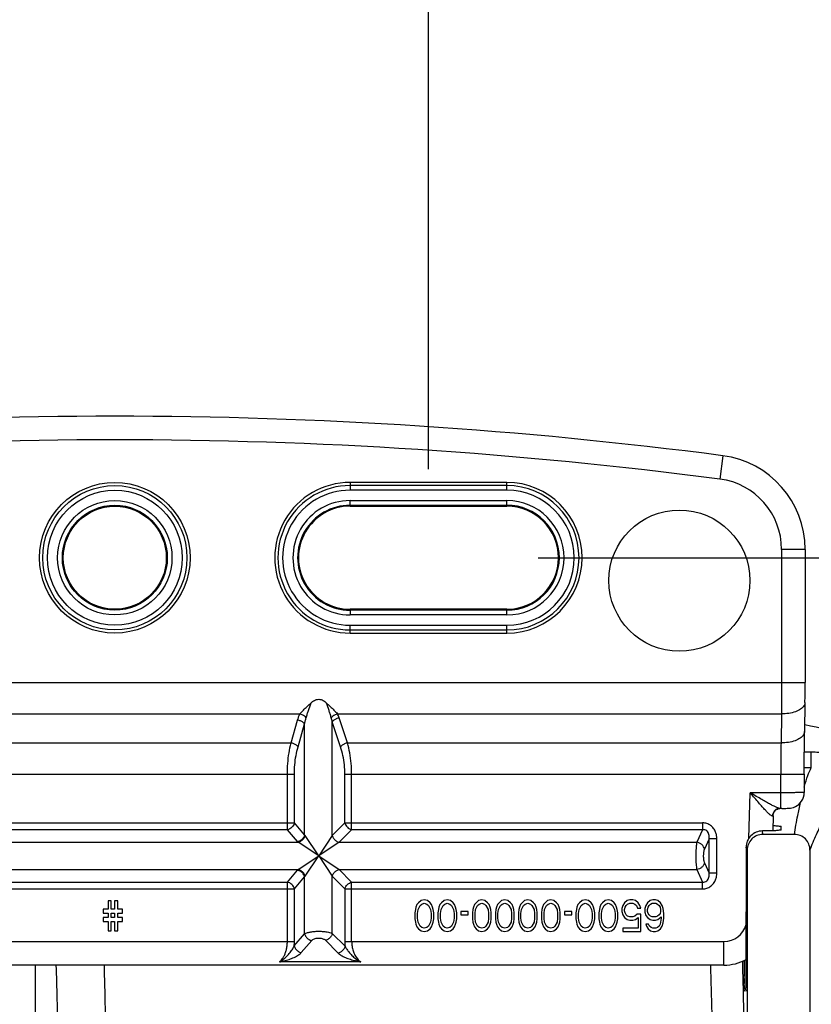
# Model space of a CAD drawing. Extents: x 0 to 864, y 0 to 559.
# Drawn here: x 760 to 810, y 433 to 496 of the extents above; entities that cross this region are included whole.
import ezdxf

# ---------------------------------------------------------------- set-up
doc = ezdxf.new("R2010")
doc.units = 0
doc.header["$LTSCALE"] = 47.498
doc.layers.get('0').update_dxf_attribs({"linetype": 'CONTINUOUS'})
doc.layers.add('DIMENSIONS', color=7, linetype='CONTINUOUS')
doc.styles.get("Standard").update_dxf_attribs({"font": 'txt', "width": 0.8})
doc.dimstyles.new('DIMSTYLE_1', dxfattribs={"dimtxt": 9, "dimasz": 8, "dimexe": 0.18, "dimexo": 0.0625, "dimgap": 0.09, "dimtad": 1, "dimdec": 1, "dimzin": 0, "dimtxsty": 'STANDARD', "dimblk": '_ARROW_FILLED', "dimblk1": '_ARROW_FILLED', "dimblk2": '_ARROW_FILLED', "dimcen": 0.09, "dimazin": 3, "dimtp": 0.1, "dimtm": 0.1, "dimtfac": 1, "dimtdec": 1, "dimtofl": 0, "dimtmove": 0, "dimatfit": 3, "dimtolj": 1, "dimtzin": 0})

# ---------------------------------------------------------------- blocks, each defined once
blk = doc.blocks.new('_ARROW_FILLED')
at = {"color": 0, "linetype": 'BYBLOCK'}
blk.add_solid([(0, 0), (-1, 0.25), (-1, -0.25)], dxfattribs=at)
blk = doc.blocks.new('*D0')
at = {"layer": 'DIMENSIONS', "color": 2, "linetype": 'CONTINUOUS'}
for p, q in [((746.082, 467.41), (746.082, 529.448)), ((786.082, 467.41), (786.082, 529.448)), ((746.082, 527.448), (766.082, 527.448)), ((786.082, 527.448), (766.082, 527.448)), ((766.082, 527.448), (856.912, 527.448))]:
    blk.add_line(p, q, dxfattribs=at)
at = {"layer": 'DIMENSIONS', "color": 2, "linetype": 'CONTINUOUS', "xscale": 8, "yscale": 8, "zscale": 8, "rotation": 180}
blk.add_blockref('_ARROW_FILLED', (746.082, 527.448), dxfattribs=at)
at = {"layer": 'DIMENSIONS', "color": 2, "linetype": 'CONTINUOUS', "xscale": 8, "yscale": 8, "zscale": 8}
blk.add_blockref('_ARROW_FILLED', (786.082, 527.448), dxfattribs=at)
at = {"layer": 'DIMENSIONS', "color": 2, "linetype": 'CONTINUOUS', "width": 0.8}
for s, p in [('40,0', (806.512, 529.698)), ('[', (806.512, 516.198)), (']', (849.712, 516.198)), ('1.575', (813.712, 516.198))]:
    blk.add_text(s, height=9, dxfattribs=at).set_placement(p)
blk = doc.blocks.new('*D2')
at = {"layer": 'DIMENSIONS', "color": 2, "linetype": 'CONTINUOUS'}
for p, q in [((793.082, 461.765), (837.758, 461.765)), ((835.758, 461.765), (835.758, 276.765)), ((835.758, 91.765), (835.758, 276.765)), ((793.082, 91.765), (837.758, 91.765))]:
    blk.add_line(p, q, dxfattribs=at)
at = {"layer": 'DIMENSIONS', "color": 2, "linetype": 'CONTINUOUS', "xscale": 8, "yscale": 8, "zscale": 8}
for p, rotation in [((835.758, 461.765), 90), ((835.758, 91.765), 270)]:
    blk.add_blockref('_ARROW_FILLED', p, dxfattribs=dict(at, rotation=rotation))
at = {"layer": 'DIMENSIONS', "color": 2, "linetype": 'CONTINUOUS', "width": 0.8}
for s, p in [(']', (847.008, 298.365)), ('14.567', (847.008, 255.165)), ('370,0', (833.508, 247.965)), ('[', (847.008, 247.965))]:
    blk.add_text(s, height=9, rotation=90, dxfattribs=at).set_placement(p)

msp = doc.modelspace()

# ---------------------------------------------------------------- linework, layer by layer
at = {"color": 7, "linetype": 'CONTINUOUS'}
for p, q in [((804.86, 468.265), (804.666, 466.777)), ((791.082, 466.565), (781.082, 466.565)), ((781.082, 466.565), (781.082, 466.065)), ((791.082, 466.365), (781.082, 466.365)), ((791.082, 466.065), (791.082, 466.565)), ((791.082, 466.065), (781.082, 466.065)), ((781.082, 465.41), (791.082, 465.41)), ((781.082, 465.049), (781.082, 465.41)), ((781.082, 465.11), (791.082, 465.11)), ((781.082, 465.049), (791.082, 465.049)), ((791.082, 465.049), (791.082, 465.41)), ((810.098, 462.299), (808.598, 462.299)), ((808.598, 462.299), (808.598, 453.815)), ((810.098, 462.299), (810.098, 453.815)), ((791.082, 458.481), (781.082, 458.481)), ((781.082, 458.481), (781.082, 458.12)), ((791.082, 458.42), (781.082, 458.42)), ((791.082, 458.12), (781.082, 458.12)), ((791.082, 458.12), (791.082, 458.481)), ((781.082, 457.465), (791.082, 457.465)), ((781.082, 456.965), (781.082, 457.465)), ((791.082, 456.965), (791.082, 457.465)), ((781.082, 457.165), (791.082, 457.165)), ((781.082, 456.965), (791.082, 456.965)), ((722.066, 453.815), (810.098, 453.815)), ((810.097, 453.415), (810.098, 453.815)), ((810.094, 452.919), (810.097, 453.415)), ((810.089, 452.542), (810.061, 450.692)), ((810.089, 452.542), (810.094, 452.919)), ((754.284, 451.815), (777.88, 451.815)), ((780.284, 451.815), (808.589, 451.815)), ((808.589, 451.815), (808.562, 449.965)), ((777.32, 449.965), (777.74, 451.422)), ((777.767, 449.715), (778.187, 451.172)), ((778.187, 444.11), (778.187, 451.172)), ((779.948, 444.064), (779.948, 451.31)), ((780.48, 449.715), (779.948, 451.31)), ((780.913, 449.965), (780.381, 451.56)), ((810.051, 449.896), (810.061, 450.692)), ((754.844, 449.965), (777.32, 449.965)), ((780.913, 449.965), (808.562, 449.965)), ((810.044, 448.862), (810.051, 449.896)), ((810.048, 449.406), (810.494, 449.406)), ((810.494, 448.406), (810.494, 449.406)), ((810.042, 447.965), (810.044, 448.862)), ((810.043, 448.406), (810.494, 448.406)), ((754.631, 447.965), (777.533, 447.965)), ((777.086, 444.433), (777.086, 447.965)), ((777.533, 444.866), (777.533, 447.965)), ((780.751, 447.965), (810.042, 447.965)), ((780.751, 444.866), (780.751, 447.965)), ((781.184, 444.433), (781.184, 447.965)), ((808.542, 445.791), (808.542, 447.965)), ((810.042, 447.965), (810.042, 446.805)), ((806.517, 443.868), (806.594, 446.791)), ((808.542, 446.791), (806.594, 446.791)), ((810.031, 446.654), (810.042, 446.805)), ((810.041, 447.14), (810.061, 447.212)), ((809.692, 446.044), (809.788, 446.138)), ((809.788, 446.138), (809.872, 446.246)), ((809.872, 446.246), (809.943, 446.37)), ((809.943, 446.37), (809.997, 446.506)), ((809.997, 446.506), (810.031, 446.654)), ((808.088, 445.482), (808.154, 445.602)), ((808.154, 445.602), (808.24, 445.691)), ((808.24, 445.691), (808.331, 445.749)), ((808.331, 445.749), (808.403, 445.778)), ((808.403, 445.778), (808.441, 445.788)), ((808.445, 445.789), (808.43, 445.787)), ((808.441, 445.788), (808.446, 445.789)), ((808.445, 445.789), (808.491, 445.791)), ((808.446, 445.789), (808.445, 445.789)), ((808.619, 445.792), (808.489, 445.791)), ((808.619, 445.792), (808.747, 445.793)), ((808.747, 445.793), (808.859, 445.794)), ((808.859, 445.794), (808.951, 445.796)), ((808.951, 445.796), (809.025, 445.799)), ((809.025, 445.799), (809.09, 445.803)), ((809.09, 445.803), (809.163, 445.811)), ((809.163, 445.811), (809.26, 445.828)), ((809.26, 445.828), (809.368, 445.859)), ((809.368, 445.859), (809.48, 445.905)), ((809.48, 445.905), (809.589, 445.967)), ((809.589, 445.967), (809.692, 446.044)), ((808.055, 445.317), (808.031, 444.363)), ((808.055, 445.317), (808.056, 445.337)), ((808.056, 445.337), (808.088, 445.482)), ((754.631, 444.866), (777.533, 444.866)), ((777.086, 444.433), (755.078, 444.433)), ((777.74, 443.677), (777.086, 444.433)), ((778.187, 444.11), (777.533, 444.866)), ((780.751, 444.866), (779.948, 444.064)), ((781.184, 444.433), (780.381, 443.631)), ((780.751, 444.866), (803.564, 444.866)), ((803.564, 444.433), (781.184, 444.433)), ((803.564, 444.433), (803.192, 443.631)), ((803.564, 444.866), (803.564, 444.433)), ((807.574, 444.353), (807.372, 444.353)), ((807.404, 444.134), (807.372, 444.353)), ((808.576, 444.432), (808.581, 444.63)), ((754.381, 443.631), (777.783, 443.631)), ((779.082, 442.765), (777.783, 443.631)), ((779.082, 442.765), (778.216, 444.064)), ((779.948, 444.064), (779.082, 442.765)), ((780.381, 443.631), (779.082, 442.765)), ((780.381, 443.631), (803.192, 443.631)), ((803.983, 443.861), (803.675, 443.198)), ((804.466, 443.861), (803.983, 443.861)), ((803.983, 441.669), (803.983, 443.861)), ((804.466, 441.669), (804.466, 443.861)), ((809.411, 444.134), (807.404, 444.134)), ((806.334, 443.315), (806.328, 435.106)), ((806.406, 443.134), (806.406, 427.603)), ((810.409, 443.134), (810.409, 260.024)), ((777.783, 441.899), (779.082, 442.765)), ((778.216, 441.466), (779.082, 442.765)), ((779.082, 442.765), (780.381, 441.899)), ((779.082, 442.765), (779.948, 441.466)), ((754.381, 441.899), (777.783, 441.899)), ((777.086, 441.096), (777.74, 441.853)), ((780.381, 441.899), (803.192, 441.899)), ((780.381, 441.899), (781.184, 441.096)), ((803.192, 441.899), (803.564, 441.096)), ((803.675, 442.332), (803.983, 441.669)), ((777.533, 440.663), (778.187, 441.42)), ((778.187, 437.803), (778.187, 441.42)), ((779.948, 437.819), (779.948, 441.466)), ((779.948, 441.466), (780.751, 440.663)), ((804.466, 441.669), (803.983, 441.669)), ((754.631, 440.663), (777.533, 440.663)), ((755.078, 441.096), (777.086, 441.096)), ((777.086, 437.305), (777.086, 441.096)), ((777.533, 437.305), (777.533, 440.663)), ((780.751, 440.663), (803.564, 440.663)), ((780.751, 440.663), (780.751, 437.305)), ((781.184, 441.096), (803.564, 441.096)), ((781.184, 437.305), (781.184, 441.096)), ((803.564, 440.663), (803.564, 441.096)), ((765.859, 439.905), (765.652, 439.905)), ((765.652, 439.905), (765.652, 439.377)), ((765.859, 439.377), (765.859, 439.905)), ((766.272, 439.905), (766.065, 439.905)), ((766.065, 439.905), (766.065, 439.377)), ((766.272, 439.377), (766.272, 439.905)), ((785.615, 439.912), (785.449, 439.784)), ((785.815, 439.955), (785.615, 439.912)), ((786.015, 439.912), (785.815, 439.955)), ((786.182, 439.784), (786.015, 439.912)), ((787.082, 439.912), (786.915, 439.784)), ((787.282, 439.955), (787.082, 439.912)), ((787.482, 439.912), (787.282, 439.955)), ((787.649, 439.784), (787.482, 439.912)), ((789.282, 439.912), (789.115, 439.784)), ((789.482, 439.955), (789.282, 439.912)), ((789.682, 439.912), (789.482, 439.955)), ((789.849, 439.784), (789.682, 439.912)), ((790.749, 439.912), (790.582, 439.784)), ((790.949, 439.955), (790.749, 439.912)), ((791.149, 439.912), (790.949, 439.955)), ((791.315, 439.784), (791.149, 439.912)), ((792.215, 439.912), (792.049, 439.784)), ((792.415, 439.955), (792.215, 439.912)), ((792.615, 439.912), (792.415, 439.955)), ((792.782, 439.784), (792.615, 439.912)), ((793.682, 439.912), (793.515, 439.784)), ((793.882, 439.955), (793.682, 439.912)), ((794.082, 439.912), (793.882, 439.955)), ((794.249, 439.784), (794.082, 439.912)), ((795.882, 439.912), (795.715, 439.784)), ((796.082, 439.955), (795.882, 439.912)), ((796.282, 439.912), (796.082, 439.955)), ((796.449, 439.784), (796.282, 439.912)), ((797.349, 439.912), (797.182, 439.784)), ((797.549, 439.955), (797.349, 439.912)), ((797.749, 439.912), (797.549, 439.955)), ((797.915, 439.784), (797.749, 439.912)), ((798.749, 439.912), (798.582, 439.784)), ((798.915, 439.955), (798.749, 439.912)), ((799.115, 439.955), (798.915, 439.955)), ((799.282, 439.912), (799.115, 439.955)), ((799.449, 439.784), (799.282, 439.912)), ((800.215, 439.912), (800.049, 439.784)), ((800.382, 439.955), (800.215, 439.912)), ((800.549, 439.955), (800.382, 439.955)), ((800.715, 439.912), (800.549, 439.955)), ((800.882, 439.784), (800.715, 439.912)), ((765.652, 439.377), (765.342, 439.377)), ((765.342, 439.377), (765.342, 439.113)), ((766.065, 439.377), (765.859, 439.377)), ((766.582, 439.377), (766.272, 439.377)), ((766.582, 439.113), (766.582, 439.377)), ((785.249, 439.359), (785.215, 439.146)), ((785.282, 439.487), (785.249, 439.359)), ((785.349, 439.657), (785.282, 439.487)), ((785.449, 439.784), (785.349, 439.657)), ((785.382, 439.104), (785.415, 439.359)), ((785.415, 439.359), (785.549, 439.614)), ((785.549, 439.614), (785.649, 439.699)), ((785.649, 439.699), (785.815, 439.742)), ((785.815, 439.742), (785.982, 439.699)), ((785.982, 439.699), (786.082, 439.614)), ((786.082, 439.614), (786.215, 439.359)), ((786.282, 439.657), (786.182, 439.784)), ((786.215, 439.359), (786.249, 439.104)), ((786.349, 439.487), (786.282, 439.657)), ((786.382, 439.359), (786.349, 439.487)), ((786.415, 439.146), (786.382, 439.359)), ((786.715, 439.359), (786.682, 439.146)), ((786.749, 439.487), (786.715, 439.359)), ((786.815, 439.657), (786.749, 439.487)), ((786.915, 439.784), (786.815, 439.657)), ((786.849, 439.104), (786.882, 439.359)), ((786.882, 439.359), (787.015, 439.614)), ((787.015, 439.614), (787.115, 439.699)), ((787.115, 439.699), (787.282, 439.742)), ((787.282, 439.742), (787.449, 439.699)), ((787.449, 439.699), (787.549, 439.614)), ((787.549, 439.614), (787.682, 439.359)), ((787.749, 439.657), (787.649, 439.784)), ((787.682, 439.359), (787.715, 439.104)), ((787.815, 439.487), (787.749, 439.657)), ((787.849, 439.359), (787.815, 439.487)), ((787.882, 439.146), (787.849, 439.359)), ((788.615, 439.231), (788.149, 439.231)), ((788.149, 439.231), (788.149, 439.019)), ((788.615, 439.019), (788.615, 439.231)), ((788.915, 439.359), (788.882, 439.146)), ((788.949, 439.487), (788.915, 439.359)), ((789.015, 439.657), (788.949, 439.487)), ((789.115, 439.784), (789.015, 439.657)), ((789.049, 439.104), (789.082, 439.359)), ((789.082, 439.359), (789.215, 439.614)), ((789.215, 439.614), (789.315, 439.699)), ((789.315, 439.699), (789.482, 439.742)), ((789.482, 439.742), (789.649, 439.699)), ((789.649, 439.699), (789.749, 439.614)), ((789.749, 439.614), (789.882, 439.359)), ((789.949, 439.657), (789.849, 439.784)), ((789.882, 439.359), (789.915, 439.104)), ((790.015, 439.487), (789.949, 439.657)), ((790.049, 439.359), (790.015, 439.487)), ((790.082, 439.146), (790.049, 439.359)), ((790.382, 439.359), (790.349, 439.146)), ((790.415, 439.487), (790.382, 439.359)), ((790.482, 439.657), (790.415, 439.487)), ((790.582, 439.784), (790.482, 439.657)), ((790.515, 439.104), (790.549, 439.359)), ((790.549, 439.359), (790.682, 439.614)), ((790.682, 439.614), (790.782, 439.699)), ((790.782, 439.699), (790.949, 439.742)), ((790.949, 439.742), (791.115, 439.699)), ((791.115, 439.699), (791.215, 439.614)), ((791.215, 439.614), (791.349, 439.359)), ((791.415, 439.657), (791.315, 439.784)), ((791.349, 439.359), (791.382, 439.104)), ((791.482, 439.487), (791.415, 439.657)), ((791.515, 439.359), (791.482, 439.487)), ((791.549, 439.146), (791.515, 439.359)), ((791.849, 439.359), (791.815, 439.146)), ((791.882, 439.487), (791.849, 439.359)), ((791.949, 439.657), (791.882, 439.487)), ((792.049, 439.784), (791.949, 439.657)), ((791.982, 439.104), (792.015, 439.359)), ((792.015, 439.359), (792.149, 439.614)), ((792.149, 439.614), (792.249, 439.699)), ((792.249, 439.699), (792.415, 439.742)), ((792.415, 439.742), (792.582, 439.699)), ((792.582, 439.699), (792.682, 439.614)), ((792.682, 439.614), (792.815, 439.359)), ((792.882, 439.657), (792.782, 439.784)), ((792.815, 439.359), (792.849, 439.104)), ((792.949, 439.487), (792.882, 439.657)), ((792.982, 439.359), (792.949, 439.487)), ((793.015, 439.146), (792.982, 439.359)), ((793.315, 439.359), (793.282, 439.146)), ((793.349, 439.487), (793.315, 439.359)), ((793.415, 439.657), (793.349, 439.487)), ((793.515, 439.784), (793.415, 439.657)), ((793.449, 439.104), (793.482, 439.359)), ((793.482, 439.359), (793.615, 439.614)), ((793.615, 439.614), (793.715, 439.699)), ((793.715, 439.699), (793.882, 439.742)), ((793.882, 439.742), (794.049, 439.699)), ((794.049, 439.699), (794.149, 439.614)), ((794.149, 439.614), (794.282, 439.359)), ((794.349, 439.657), (794.249, 439.784)), ((794.282, 439.359), (794.315, 439.104)), ((794.415, 439.487), (794.349, 439.657)), ((794.449, 439.359), (794.415, 439.487)), ((794.482, 439.146), (794.449, 439.359)), ((795.215, 439.231), (794.749, 439.231)), ((794.749, 439.231), (794.749, 439.019)), ((795.215, 439.019), (795.215, 439.231)), ((795.515, 439.359), (795.482, 439.146)), ((795.549, 439.487), (795.515, 439.359)), ((795.615, 439.657), (795.549, 439.487)), ((795.715, 439.784), (795.615, 439.657)), ((795.649, 439.104), (795.682, 439.359)), ((795.682, 439.359), (795.815, 439.614)), ((795.815, 439.614), (795.915, 439.699)), ((795.915, 439.699), (796.082, 439.742)), ((796.082, 439.742), (796.249, 439.699)), ((796.249, 439.699), (796.349, 439.614)), ((796.349, 439.614), (796.482, 439.359)), ((796.549, 439.657), (796.449, 439.784)), ((796.482, 439.359), (796.515, 439.104)), ((796.615, 439.487), (796.549, 439.657)), ((796.649, 439.359), (796.615, 439.487)), ((796.682, 439.146), (796.649, 439.359)), ((796.982, 439.359), (796.949, 439.146)), ((797.015, 439.487), (796.982, 439.359)), ((797.082, 439.657), (797.015, 439.487)), ((797.182, 439.784), (797.082, 439.657)), ((797.115, 439.104), (797.149, 439.359)), ((797.149, 439.359), (797.282, 439.614)), ((797.282, 439.614), (797.382, 439.699)), ((797.382, 439.699), (797.549, 439.742)), ((797.549, 439.742), (797.715, 439.699)), ((797.715, 439.699), (797.815, 439.614)), ((797.815, 439.614), (797.949, 439.359)), ((798.015, 439.657), (797.915, 439.784)), ((797.949, 439.359), (797.982, 439.104)), ((798.082, 439.487), (798.015, 439.657)), ((798.115, 439.359), (798.082, 439.487)), ((798.149, 439.146), (798.115, 439.359)), ((798.482, 439.614), (798.415, 439.402)), ((798.415, 439.402), (798.415, 439.231)), ((798.415, 439.231), (798.482, 439.019)), ((798.582, 439.784), (798.482, 439.614)), ((798.582, 439.359), (798.615, 439.487)), ((798.582, 439.274), (798.582, 439.359)), ((798.615, 439.146), (798.582, 439.274)), ((798.615, 439.487), (798.682, 439.614)), ((798.682, 439.614), (798.782, 439.699)), ((798.782, 439.699), (798.915, 439.742)), ((798.915, 439.742), (799.115, 439.742)), ((799.115, 439.742), (799.249, 439.699)), ((799.249, 439.699), (799.349, 439.614)), ((799.349, 439.614), (799.415, 439.444)), ((799.415, 439.444), (799.615, 439.444)), ((799.549, 439.614), (799.449, 439.784)), ((799.615, 439.444), (799.549, 439.614)), ((799.949, 439.614), (799.882, 439.402)), ((799.882, 439.402), (799.882, 439.189)), ((800.049, 439.784), (799.949, 439.614)), ((800.049, 439.359), (800.082, 439.487)), ((800.049, 439.231), (800.049, 439.359)), ((800.082, 439.104), (800.049, 439.231)), ((800.082, 439.487), (800.149, 439.614)), ((800.149, 439.614), (800.249, 439.699)), ((800.249, 439.699), (800.349, 439.742)), ((800.349, 439.742), (800.582, 439.742)), ((800.582, 439.742), (800.682, 439.699)), ((800.682, 439.699), (800.782, 439.614)), ((800.782, 439.614), (800.849, 439.487)), ((800.849, 439.487), (800.882, 439.359)), ((800.882, 439.231), (800.849, 439.104)), ((800.982, 439.614), (800.882, 439.784)), ((800.882, 439.359), (800.882, 439.231)), ((801.049, 439.402), (800.982, 439.614)), ((801.082, 439.104), (801.049, 439.402)), ((765.342, 439.113), (765.652, 439.113)), ((765.652, 438.849), (765.342, 438.849)), ((765.342, 438.849), (765.342, 438.586)), ((765.652, 439.113), (765.652, 438.849)), ((765.859, 439.113), (766.065, 439.113)), ((765.859, 438.849), (765.859, 439.113)), ((766.065, 438.849), (765.859, 438.849)), ((766.065, 439.113), (766.065, 438.849)), ((766.272, 439.113), (766.582, 439.113)), ((766.272, 438.849), (766.272, 439.113)), ((766.582, 438.849), (766.272, 438.849)), ((766.582, 438.586), (766.582, 438.849)), ((785.215, 439.146), (785.215, 438.763)), ((785.215, 438.763), (785.249, 438.55)), ((785.382, 438.806), (785.382, 439.104)), ((785.415, 438.55), (785.382, 438.806)), ((786.249, 438.806), (786.215, 438.55)), ((786.249, 439.104), (786.249, 438.806)), ((786.382, 438.55), (786.415, 438.763)), ((786.415, 438.763), (786.415, 439.146)), ((786.682, 439.146), (786.682, 438.763)), ((786.682, 438.763), (786.715, 438.55)), ((786.849, 438.806), (786.849, 439.104)), ((786.882, 438.55), (786.849, 438.806)), ((787.715, 438.806), (787.682, 438.55)), ((787.715, 439.104), (787.715, 438.806)), ((787.849, 438.55), (787.882, 438.763)), ((787.882, 438.763), (787.882, 439.146)), ((788.149, 439.019), (788.615, 439.019)), ((788.882, 439.146), (788.882, 438.763)), ((788.882, 438.763), (788.915, 438.55)), ((789.049, 438.806), (789.049, 439.104)), ((789.082, 438.55), (789.049, 438.806)), ((789.915, 438.806), (789.882, 438.55)), ((789.915, 439.104), (789.915, 438.806)), ((790.049, 438.55), (790.082, 438.763)), ((790.082, 438.763), (790.082, 439.146)), ((790.349, 439.146), (790.349, 438.763)), ((790.349, 438.763), (790.382, 438.55)), ((790.515, 438.806), (790.515, 439.104)), ((790.549, 438.55), (790.515, 438.806)), ((791.382, 438.806), (791.349, 438.55)), ((791.382, 439.104), (791.382, 438.806)), ((791.515, 438.55), (791.549, 438.763)), ((791.549, 438.763), (791.549, 439.146)), ((791.815, 439.146), (791.815, 438.763)), ((791.815, 438.763), (791.849, 438.55)), ((791.982, 438.806), (791.982, 439.104)), ((792.015, 438.55), (791.982, 438.806)), ((792.849, 438.806), (792.815, 438.55)), ((792.849, 439.104), (792.849, 438.806)), ((792.982, 438.55), (793.015, 438.763)), ((793.015, 438.763), (793.015, 439.146)), ((793.282, 439.146), (793.282, 438.763)), ((793.282, 438.763), (793.315, 438.55)), ((793.449, 438.806), (793.449, 439.104)), ((793.482, 438.55), (793.449, 438.806)), ((794.315, 438.806), (794.282, 438.55)), ((794.315, 439.104), (794.315, 438.806)), ((794.449, 438.55), (794.482, 438.763)), ((794.482, 438.763), (794.482, 439.146)), ((794.749, 439.019), (795.215, 439.019)), ((795.482, 439.146), (795.482, 438.763)), ((795.482, 438.763), (795.515, 438.55)), ((795.649, 438.806), (795.649, 439.104)), ((795.682, 438.55), (795.649, 438.806)), ((796.515, 438.806), (796.482, 438.55)), ((796.515, 439.104), (796.515, 438.806)), ((796.649, 438.55), (796.682, 438.763)), ((796.682, 438.763), (796.682, 439.146)), ((796.949, 439.146), (796.949, 438.763)), ((796.949, 438.763), (796.982, 438.55)), ((797.115, 438.806), (797.115, 439.104)), ((797.149, 438.55), (797.115, 438.806)), ((797.982, 438.806), (797.949, 438.55)), ((797.982, 439.104), (797.982, 438.806)), ((798.115, 438.55), (798.149, 438.763)), ((798.149, 438.763), (798.149, 439.146)), ((798.482, 439.019), (798.582, 438.848)), ((798.582, 438.848), (798.749, 438.721)), ((798.682, 439.019), (798.615, 439.146)), ((798.782, 438.933), (798.682, 439.019)), ((798.749, 438.721), (798.915, 438.678)), ((798.915, 438.891), (798.782, 438.933)), ((799.115, 438.891), (798.915, 438.891)), ((798.915, 438.678), (799.115, 438.678)), ((799.249, 438.933), (799.115, 438.891)), ((799.115, 438.678), (799.282, 438.721)), ((799.382, 439.061), (799.249, 438.933)), ((799.282, 438.721), (799.449, 438.848)), ((799.615, 439.061), (799.382, 439.061)), ((799.449, 438.848), (799.449, 438.167)), ((799.615, 437.955), (799.615, 439.061)), ((799.882, 439.189), (799.949, 438.976)), ((799.949, 438.976), (800.049, 438.848)), ((800.049, 438.848), (800.215, 438.721)), ((800.149, 439.019), (800.082, 439.104)), ((800.249, 438.933), (800.149, 439.019)), ((800.215, 438.721), (800.382, 438.678)), ((800.349, 438.891), (800.249, 438.933)), ((800.582, 438.891), (800.349, 438.891)), ((800.382, 438.678), (800.549, 438.678)), ((800.549, 438.678), (800.715, 438.721)), ((800.682, 438.933), (800.582, 438.891)), ((800.782, 439.019), (800.682, 438.933)), ((800.715, 438.721), (800.915, 438.891)), ((800.849, 439.104), (800.782, 439.019)), ((800.915, 438.806), (800.882, 438.55)), ((800.915, 438.891), (800.915, 438.806)), ((801.049, 438.508), (801.082, 438.806)), ((801.082, 438.806), (801.082, 439.104)), ((765.342, 438.586), (765.652, 438.586)), ((765.652, 438.586), (765.652, 437.992)), ((765.652, 437.992), (765.859, 437.992)), ((765.859, 438.586), (766.065, 438.586)), ((765.859, 437.992), (765.859, 438.586)), ((766.065, 438.586), (766.065, 437.992)), ((766.065, 437.992), (766.272, 437.992)), ((766.272, 438.586), (766.582, 438.586)), ((766.272, 437.992), (766.272, 438.586)), ((785.249, 438.55), (785.282, 438.423)), ((785.282, 438.423), (785.349, 438.253)), ((785.349, 438.253), (785.449, 438.125)), ((785.549, 438.295), (785.415, 438.55)), ((785.449, 438.125), (785.615, 437.997)), ((785.649, 438.21), (785.549, 438.295)), ((785.615, 437.997), (785.815, 437.955)), ((785.815, 438.167), (785.649, 438.21)), ((785.982, 438.21), (785.815, 438.167)), ((785.815, 437.955), (786.015, 437.997)), ((786.082, 438.295), (785.982, 438.21)), ((786.015, 437.997), (786.182, 438.125)), ((786.215, 438.55), (786.082, 438.295)), ((786.182, 438.125), (786.282, 438.253)), ((786.282, 438.253), (786.349, 438.423)), ((786.349, 438.423), (786.382, 438.55)), ((786.715, 438.55), (786.749, 438.423)), ((786.749, 438.423), (786.815, 438.253)), ((786.815, 438.253), (786.915, 438.125)), ((787.015, 438.295), (786.882, 438.55)), ((786.915, 438.125), (787.082, 437.997)), ((787.115, 438.21), (787.015, 438.295)), ((787.082, 437.997), (787.282, 437.955)), ((787.282, 438.167), (787.115, 438.21)), ((787.449, 438.21), (787.282, 438.167)), ((787.282, 437.955), (787.482, 437.997)), ((787.549, 438.295), (787.449, 438.21)), ((787.482, 437.997), (787.649, 438.125)), ((787.682, 438.55), (787.549, 438.295)), ((787.649, 438.125), (787.749, 438.253)), ((787.749, 438.253), (787.815, 438.423)), ((787.815, 438.423), (787.849, 438.55)), ((788.915, 438.55), (788.949, 438.423)), ((788.949, 438.423), (789.015, 438.253)), ((789.015, 438.253), (789.115, 438.125)), ((789.215, 438.295), (789.082, 438.55)), ((789.115, 438.125), (789.282, 437.997)), ((789.315, 438.21), (789.215, 438.295)), ((789.282, 437.997), (789.482, 437.955)), ((789.482, 438.167), (789.315, 438.21)), ((789.649, 438.21), (789.482, 438.167)), ((789.482, 437.955), (789.682, 437.997)), ((789.749, 438.295), (789.649, 438.21)), ((789.682, 437.997), (789.849, 438.125)), ((789.882, 438.55), (789.749, 438.295)), ((789.849, 438.125), (789.949, 438.253)), ((789.949, 438.253), (790.015, 438.423)), ((790.015, 438.423), (790.049, 438.55)), ((790.382, 438.55), (790.415, 438.423)), ((790.415, 438.423), (790.482, 438.253)), ((790.482, 438.253), (790.582, 438.125)), ((790.682, 438.295), (790.549, 438.55)), ((790.582, 438.125), (790.749, 437.997)), ((790.782, 438.21), (790.682, 438.295)), ((790.749, 437.997), (790.949, 437.955)), ((790.949, 438.167), (790.782, 438.21)), ((791.115, 438.21), (790.949, 438.167)), ((790.949, 437.955), (791.149, 437.997)), ((791.215, 438.295), (791.115, 438.21)), ((791.149, 437.997), (791.315, 438.125)), ((791.349, 438.55), (791.215, 438.295)), ((791.315, 438.125), (791.415, 438.253)), ((791.415, 438.253), (791.482, 438.423)), ((791.482, 438.423), (791.515, 438.55)), ((791.849, 438.55), (791.882, 438.423)), ((791.882, 438.423), (791.949, 438.253)), ((791.949, 438.253), (792.049, 438.125)), ((792.149, 438.295), (792.015, 438.55)), ((792.049, 438.125), (792.215, 437.997)), ((792.249, 438.21), (792.149, 438.295)), ((792.215, 437.997), (792.415, 437.955)), ((792.415, 438.167), (792.249, 438.21)), ((792.582, 438.21), (792.415, 438.167)), ((792.415, 437.955), (792.615, 437.997)), ((792.682, 438.295), (792.582, 438.21)), ((792.615, 437.997), (792.782, 438.125)), ((792.815, 438.55), (792.682, 438.295)), ((792.782, 438.125), (792.882, 438.253)), ((792.882, 438.253), (792.949, 438.423)), ((792.949, 438.423), (792.982, 438.55)), ((793.315, 438.55), (793.349, 438.423)), ((793.349, 438.423), (793.415, 438.253)), ((793.415, 438.253), (793.515, 438.125)), ((793.615, 438.295), (793.482, 438.55)), ((793.515, 438.125), (793.682, 437.997)), ((793.715, 438.21), (793.615, 438.295)), ((793.682, 437.997), (793.882, 437.955)), ((793.882, 438.167), (793.715, 438.21)), ((794.049, 438.21), (793.882, 438.167)), ((793.882, 437.955), (794.082, 437.997)), ((794.149, 438.295), (794.049, 438.21)), ((794.082, 437.997), (794.249, 438.125)), ((794.282, 438.55), (794.149, 438.295)), ((794.249, 438.125), (794.349, 438.253)), ((794.349, 438.253), (794.415, 438.423)), ((794.415, 438.423), (794.449, 438.55)), ((795.515, 438.55), (795.549, 438.423)), ((795.549, 438.423), (795.615, 438.253)), ((795.615, 438.253), (795.715, 438.125)), ((795.815, 438.295), (795.682, 438.55)), ((795.715, 438.125), (795.882, 437.997)), ((795.915, 438.21), (795.815, 438.295)), ((795.882, 437.997), (796.082, 437.955)), ((796.082, 438.167), (795.915, 438.21)), ((796.249, 438.21), (796.082, 438.167)), ((796.082, 437.955), (796.282, 437.997)), ((796.349, 438.295), (796.249, 438.21)), ((796.282, 437.997), (796.449, 438.125)), ((796.482, 438.55), (796.349, 438.295)), ((796.449, 438.125), (796.549, 438.253)), ((796.549, 438.253), (796.615, 438.423)), ((796.615, 438.423), (796.649, 438.55)), ((796.982, 438.55), (797.015, 438.423)), ((797.015, 438.423), (797.082, 438.253)), ((797.082, 438.253), (797.182, 438.125)), ((797.282, 438.295), (797.149, 438.55)), ((797.182, 438.125), (797.349, 437.997)), ((797.382, 438.21), (797.282, 438.295)), ((797.349, 437.997), (797.549, 437.955)), ((797.549, 438.167), (797.382, 438.21)), ((797.715, 438.21), (797.549, 438.167)), ((797.549, 437.955), (797.749, 437.997)), ((797.815, 438.295), (797.715, 438.21)), ((797.749, 437.997), (797.915, 438.125)), ((797.949, 438.55), (797.815, 438.295)), ((797.915, 438.125), (798.015, 438.253)), ((798.015, 438.253), (798.082, 438.423)), ((798.082, 438.423), (798.115, 438.55)), ((799.449, 438.167), (798.482, 438.167)), ((798.482, 438.167), (798.482, 437.955)), ((800.115, 438.423), (799.949, 438.423)), ((799.949, 438.423), (799.982, 438.295)), ((799.982, 438.295), (800.082, 438.125)), ((800.082, 438.125), (800.249, 437.997)), ((800.182, 438.295), (800.115, 438.423)), ((800.282, 438.21), (800.182, 438.295)), ((800.249, 437.997), (800.415, 437.955)), ((800.382, 438.167), (800.282, 438.21)), ((800.582, 438.167), (800.382, 438.167)), ((800.549, 437.955), (800.715, 437.997)), ((800.682, 438.21), (800.582, 438.167)), ((800.782, 438.295), (800.682, 438.21)), ((800.715, 437.997), (800.882, 438.125)), ((800.849, 438.423), (800.782, 438.295)), ((800.882, 438.55), (800.849, 438.423)), ((800.882, 438.125), (800.982, 438.295)), ((800.982, 438.295), (801.049, 438.508)), ((777.524, 437.036), (778.187, 437.803)), ((777.971, 436.603), (778.635, 437.37)), ((779.515, 437.386), (780.331, 436.57)), ((779.948, 437.819), (780.764, 437.003)), ((798.482, 437.955), (799.615, 437.955)), ((800.415, 437.955), (800.549, 437.955)), ((754.631, 437.305), (777.533, 437.305)), ((780.751, 437.305), (804.923, 437.305)), ((804.923, 435.805), (804.923, 437.305)), ((806.221, 436.109), (806.222, 435.106)), ((804.923, 435.805), (726.875, 435.805)), ((761.015, 394.841), (761.015, 435.805)), ((781.761, 436.006), (776.586, 436.006)), ((806.167, 434.082), (806.166, 434.128))]:
    msp.add_line(p, q, dxfattribs=at)
for centre, radius in [((766.082, 461.765), 4.8), ((766.082, 461.765), 4.6), ((766.082, 461.765), 4.3), ((766.082, 461.765), 3.645), ((766.082, 461.765), 3.345), ((766.082, 461.765), 3.284), ((802.082, 460.305), 4.5)]:
    msp.add_circle(centre, radius, dxfattribs=at)
for centre, radius, start, end in [((766.082, 170.765), 300.016, 82.57372, 97.42642), ((766.082, 170.765), 298.516, 82.57372, 97.42642), ((804.082, 462.299), 6.016, 0.00007, 82.57372), ((781.082, 461.765), 4.8, 90.00007, 270.00007), ((781.082, 461.765), 4.6, 90.00007, 270.00007), ((791.082, 461.765), 4.8, 270.00007, 90.00007), ((791.082, 461.765), 4.6, 270.00007, 90.00007), ((804.082, 462.299), 4.516, 0.00007, 82.57372), ((781.082, 461.765), 4.3, 90.00007, 270.00007), ((791.082, 461.765), 4.3, 270.00007, 90.00007), ((781.082, 461.765), 3.645, 90.00007, 270.00007), ((781.082, 461.765), 3.345, 90.00007, 270.00007), ((781.082, 461.765), 3.284, 90.00007, 270.00007), ((791.082, 461.765), 3.645, 270.00007, 90.00007), ((791.082, 461.765), 3.345, 270.00007, 90.00007), ((791.082, 461.765), 3.284, 270.00007, 90.00007), ((766.506, 255.562), 200.356, 75.77131, 77.43749), ((804.923, 438.765), 1.46, 270.00007, 344.9445), ((804.923, 438.765), 2.96, 270.00007, 298.51424)]:
    msp.add_arc(centre, radius, start, end, dxfattribs=at)
for points, knots in [([(808.598, 453.815), (808.598, 453.727), (808.598, 453.552), (808.598, 453.291), (808.597, 453.034), (808.596, 452.781), (808.595, 452.532), (808.593, 452.288), (808.592, 452.05), (808.59, 451.893), (808.589, 451.815)], [0, 0, 0, 0, 0.132254, 0.262791, 0.391429, 0.517995, 0.64233, 0.764257, 0.883567, 1, 1, 1, 1]), ([(777.88, 451.815), (777.954, 451.895), (778.108, 452.054), (778.349, 452.289), (778.513, 452.445), (778.596, 452.525)], [0, 0, 0, 0, 0.323868, 0.657675, 1, 1, 1, 1]), ([(778.356, 451.816), (778.378, 451.885), (778.454, 452.123), (778.536, 452.358), (778.596, 452.525)], [0, 0, 0, 0, 0.29031, 1, 1, 1, 1]), ([(778.596, 452.525), (778.627, 452.555), (778.694, 452.612), (778.81, 452.683), (778.943, 452.732), (779.087, 452.749), (779.23, 452.73), (779.36, 452.68), (779.472, 452.61), (779.538, 452.554), (779.568, 452.525)], [0, 0, 0, 0, 0.116444, 0.241263, 0.372295, 0.5048, 0.636606, 0.76487, 0.88479, 1, 1, 1, 1]), ([(779.568, 452.525), (779.651, 452.445), (779.815, 452.288), (780.056, 452.054), (780.21, 451.895), (780.284, 451.815)], [0, 0, 0, 0, 0.342754, 0.676543, 1, 1, 1, 1]), ([(779.808, 451.816), (779.786, 451.885), (779.71, 452.123), (779.628, 452.358), (779.568, 452.525)], [0, 0, 0, 0, 0.290289, 1, 1, 1, 1]), ([(810.089, 452.542), (810.088, 452.469), (810.029, 452.294), (809.802, 452.09), (809.467, 451.932), (809.049, 451.833), (808.747, 451.813), (808.589, 451.815)], [0, 0, 0, 0, 0.123059, 0.288596, 0.495608, 0.73788, 1, 1, 1, 1]), ([(777.74, 451.422), (777.76, 451.49), (777.802, 451.622), (777.853, 451.752), (777.88, 451.815)], [0, 0, 0, 0, 0.507273, 1, 1, 1, 1]), ([(778.281, 451.565), (778.25, 451.602), (778.173, 451.671), (778.037, 451.755), (777.934, 451.798), (777.88, 451.815)], [0, 0, 0, 0, 0.300338, 0.643379, 1, 1, 1, 1]), ([(780.284, 451.815), (780.23, 451.798), (780.127, 451.755), (779.991, 451.671), (779.914, 451.602), (779.883, 451.565)], [0, 0, 0, 0, 0.35654, 0.699617, 1, 1, 1, 1]), ([(780.381, 451.56), (780.367, 451.604), (780.336, 451.689), (780.302, 451.774), (780.284, 451.815)], [0, 0, 0, 0, 0.504718, 1, 1, 1, 1]), ([(778.187, 451.172), (778.159, 451.212), (778.077, 451.287), (777.923, 451.37), (777.803, 451.408), (777.74, 451.422)], [0, 0, 0, 0, 0.282985, 0.627853, 1, 1, 1, 1]), ([(778.187, 451.172), (778.2, 451.24), (778.228, 451.371), (778.262, 451.502), (778.281, 451.565)], [0, 0, 0, 0, 0.51011, 1, 1, 1, 1]), ([(779.948, 451.31), (779.938, 451.354), (779.918, 451.439), (779.895, 451.524), (779.883, 451.565)], [0, 0, 0, 0, 0.506768, 1, 1, 1, 1]), ([(780.381, 451.56), (780.321, 451.545), (780.207, 451.505), (780.059, 451.422), (779.977, 451.349), (779.948, 451.31)], [0, 0, 0, 0, 0.366545, 0.710865, 1, 1, 1, 1]), ([(810.061, 450.692), (810.06, 450.618), (810.001, 450.444), (809.774, 450.24), (809.439, 450.082), (809.021, 449.983), (808.719, 449.963), (808.562, 449.965)], [0, 0, 0, 0, 0.123051, 0.288591, 0.495606, 0.737879, 1, 1, 1, 1]), ([(777.086, 447.965), (777.086, 448.195), (777.103, 448.65), (777.18, 449.319), (777.267, 449.754), (777.32, 449.965)], [0, 0, 0, 0, 0.341493, 0.676763, 1, 1, 1, 1]), ([(777.767, 449.715), (777.739, 449.755), (777.657, 449.83), (777.503, 449.913), (777.383, 449.951), (777.32, 449.965)], [0, 0, 0, 0, 0.282985, 0.627852, 1, 1, 1, 1]), ([(780.913, 449.965), (780.853, 449.95), (780.738, 449.91), (780.59, 449.827), (780.509, 449.754), (780.48, 449.715)], [0, 0, 0, 0, 0.366547, 0.710866, 1, 1, 1, 1]), ([(781.184, 447.965), (781.184, 448.194), (781.164, 448.649), (781.075, 449.319), (780.974, 449.754), (780.913, 449.965)], [0, 0, 0, 0, 0.33953, 0.674389, 1, 1, 1, 1]), ([(808.562, 449.965), (808.557, 449.754), (808.55, 449.319), (808.544, 448.652), (808.542, 448.196), (808.542, 447.965)], [0, 0, 0, 0, 0.315948, 0.652805, 1, 1, 1, 1]), ([(777.533, 447.965), (777.533, 448.166), (777.55, 448.565), (777.627, 449.151), (777.714, 449.531), (777.767, 449.715)], [0, 0, 0, 0, 0.340342, 0.676185, 1, 1, 1, 1]), ([(780.751, 447.965), (780.751, 448.165), (780.731, 448.564), (780.642, 449.151), (780.541, 449.531), (780.48, 449.715)], [0, 0, 0, 0, 0.337993, 0.673227, 1, 1, 1, 1]), ([(810.494, 449.406), (810.807, 449.406), (811.435, 449.306), (812.279, 448.874), (812.947, 448.206), (813.38, 447.362), (813.48, 446.733), (813.48, 446.419)], [0, 0, 0, 0, 0.201213, 0.400499, 0.59882, 0.798425, 1, 1, 1, 1]), ([(808.418, 445.803), (808.374, 445.815), (808.273, 445.853), (808.099, 445.935), (807.881, 446.048), (807.621, 446.192), (807.318, 446.366), (806.971, 446.569), (806.725, 446.714), (806.594, 446.791)], [0, 0, 0, 0, 0.065233, 0.157418, 0.276066, 0.419718, 0.58753, 0.780357, 1, 1, 1, 1]), ([(808.015, 445.305), (807.994, 445.301), (807.934, 445.327), (807.841, 445.398), (807.712, 445.519), (807.551, 445.687), (807.357, 445.901), (807.132, 446.159), (806.874, 446.461), (806.691, 446.676), (806.594, 446.791)], [0, 0, 0, 0, 0.030958, 0.087198, 0.17209, 0.285269, 0.425067, 0.590321, 0.781534, 1, 1, 1, 1]), ([(810.042, 446.805), (810.05, 446.802), (809.953, 446.803), (809.904, 446.797), (809.699, 446.797), (809.478, 446.794), (809.191, 446.793), (808.876, 446.792), (808.655, 446.791), (808.542, 446.791)], [0, 0, 0, 0, 0.01967, 0.090488, 0.208472, 0.367346, 0.559114, 0.773684, 1, 1, 1, 1]), ([(809.411, 444.134), (809.479, 444.534), (809.599, 445.21), (809.738, 445.882), (809.798, 446.156)], [0, 0, 0, 0, 0.590942, 1, 1, 1, 1]), ([(810.409, 443.134), (810.538, 443.471), (810.791, 444.092), (811.201, 444.926), (811.611, 445.592), (812.023, 446.092), (812.329, 446.336), (812.481, 446.419)], [0, 0, 0, 0, 0.27456, 0.509496, 0.706451, 0.868249, 1, 1, 1, 1]), ([(808.401, 445.782), (808.373, 445.776), (808.283, 445.748), (808.151, 445.659), (808.079, 445.552), (808.055, 445.493)], [0, 0, 0, 0, 0.187234, 0.591532, 1, 1, 1, 1]), ([(808.055, 445.317), (808.055, 445.315), (808.035, 445.306), (808.026, 445.306), (808.015, 445.305)], [0, 0, 0, 0, 0.203703, 1, 1, 1, 1]), ([(777.533, 444.866), (777.521, 444.815), (777.479, 444.714), (777.376, 444.584), (777.242, 444.485), (777.138, 444.445), (777.086, 444.433)], [0, 0, 0, 0, 0.242245, 0.496229, 0.752404, 1, 1, 1, 1]), ([(780.751, 444.866), (780.763, 444.816), (780.805, 444.716), (780.905, 444.588), (781.033, 444.488), (781.133, 444.446), (781.184, 444.433)], [0, 0, 0, 0, 0.244781, 0.5, 0.755219, 1, 1, 1, 1]), ([(804.466, 443.861), (804.466, 443.929), (804.454, 444.075), (804.393, 444.299), (804.27, 444.524), (804.081, 444.714), (803.838, 444.838), (803.656, 444.866), (803.564, 444.866)], [0, 0, 0, 0, 0.135998, 0.289679, 0.462141, 0.640753, 0.816422, 1, 1, 1, 1]), ([(803.983, 443.861), (803.986, 443.903), (803.988, 443.99), (803.969, 444.124), (803.919, 444.256), (803.83, 444.366), (803.705, 444.432), (803.611, 444.438), (803.564, 444.433)], [0, 0, 0, 0, 0.153084, 0.319232, 0.494901, 0.665344, 0.826993, 1, 1, 1, 1]), ([(807.372, 444.353), (807.237, 444.353), (806.964, 444.299), (806.619, 444.068), (806.388, 443.724), (806.334, 443.451), (806.334, 443.315)], [0, 0, 0, 0, 0.250251, 0.499843, 0.749508, 1, 1, 1, 1]), ([(808.576, 444.432), (808.575, 444.405), (808.426, 444.402), (808.262, 444.366), (807.932, 444.359), (807.702, 444.353), (807.574, 444.353)], [0, 0, 0, 0, 0.082034, 0.298749, 0.620485, 1, 1, 1, 1]), ([(808.039, 444.699), (808.127, 444.697), (808.289, 444.691), (808.41, 444.664), (808.505, 444.66)], [0, 0, 0, 0, 0.536901, 1, 1, 1, 1]), ([(778.187, 444.11), (778.172, 444.041), (778.107, 443.907), (777.948, 443.753), (777.811, 443.692), (777.74, 443.677)], [0, 0, 0, 0, 0.325774, 0.667072, 1, 1, 1, 1]), ([(777.783, 443.631), (777.776, 443.638), (777.761, 443.653), (777.747, 443.669), (777.74, 443.677)], [0, 0, 0, 0, 0.503359, 1, 1, 1, 1]), ([(778.216, 444.064), (778.199, 443.996), (778.135, 443.864), (777.983, 443.711), (777.851, 443.648), (777.783, 443.631)], [0, 0, 0, 0, 0.329134, 0.670866, 1, 1, 1, 1]), ([(778.216, 444.064), (778.211, 444.071), (778.201, 444.087), (778.192, 444.102), (778.187, 444.11)], [0, 0, 0, 0, 0.499979, 1, 1, 1, 1]), ([(779.948, 444.064), (779.965, 443.996), (780.029, 443.864), (780.181, 443.711), (780.313, 443.648), (780.381, 443.631)], [0, 0, 0, 0, 0.329146, 0.670877, 1, 1, 1, 1]), ([(803.192, 443.631), (803.185, 443.601), (803.171, 443.529), (803.154, 443.398), (803.139, 443.228), (803.128, 443.023), (803.124, 442.797), (803.126, 442.566), (803.136, 442.349), (803.151, 442.162), (803.169, 442.015), (803.184, 441.933), (803.192, 441.899)], [0, 0, 0, 0, 0.052191, 0.127386, 0.226754, 0.34707, 0.480519, 0.617033, 0.745469, 0.855386, 0.940491, 1, 1, 1, 1]), ([(803.675, 443.198), (803.667, 443.252), (803.629, 443.36), (803.518, 443.494), (803.368, 443.591), (803.251, 443.624), (803.192, 443.631)], [0, 0, 0, 0, 0.235371, 0.484628, 0.742485, 1, 1, 1, 1]), ([(807.404, 444.134), (807.274, 444.134), (807.012, 444.082), (806.68, 443.86), (806.458, 443.527), (806.406, 443.264), (806.406, 443.134)], [0, 0, 0, 0, 0.249911, 0.499333, 0.749101, 1, 1, 1, 1]), ([(810.409, 443.134), (810.409, 443.264), (810.357, 443.527), (810.135, 443.86), (809.803, 444.082), (809.541, 444.134), (809.411, 444.134)], [0, 0, 0, 0, 0.250937, 0.500703, 0.750105, 1, 1, 1, 1]), ([(803.675, 443.198), (803.668, 443.183), (803.655, 443.147), (803.637, 443.082), (803.622, 442.997), (803.611, 442.894), (803.607, 442.781), (803.609, 442.665), (803.619, 442.556), (803.634, 442.463), (803.652, 442.389), (803.667, 442.348), (803.675, 442.332)], [0, 0, 0, 0, 0.054252, 0.130503, 0.229847, 0.349175, 0.481003, 0.615745, 0.742813, 0.852303, 0.938278, 1, 1, 1, 1]), ([(806.406, 443.134), (806.398, 443.154), (806.382, 443.195), (806.358, 443.255), (806.342, 443.295), (806.334, 443.315)], [0, 0, 0, 0, 0.336104, 0.669436, 1, 1, 1, 1]), ([(777.74, 441.853), (777.747, 441.861), (777.761, 441.876), (777.775, 441.891), (777.783, 441.899)], [0, 0, 0, 0, 0.492965, 1, 1, 1, 1]), ([(778.187, 441.42), (778.172, 441.489), (778.107, 441.623), (777.948, 441.776), (777.811, 441.838), (777.74, 441.853)], [0, 0, 0, 0, 0.325775, 0.667072, 1, 1, 1, 1]), ([(778.216, 441.466), (778.199, 441.534), (778.136, 441.666), (777.983, 441.818), (777.851, 441.882), (777.783, 441.899)], [0, 0, 0, 0, 0.329132, 0.670864, 1, 1, 1, 1]), ([(779.948, 441.466), (779.965, 441.534), (780.029, 441.666), (780.181, 441.818), (780.313, 441.882), (780.381, 441.899)], [0, 0, 0, 0, 0.329134, 0.670866, 1, 1, 1, 1]), ([(803.675, 442.332), (803.667, 442.278), (803.629, 442.17), (803.518, 442.036), (803.368, 441.938), (803.251, 441.906), (803.192, 441.899)], [0, 0, 0, 0, 0.235371, 0.484628, 0.742485, 1, 1, 1, 1]), ([(778.187, 441.42), (778.192, 441.428), (778.201, 441.443), (778.211, 441.458), (778.216, 441.466)], [0, 0, 0, 0, 0.496104, 1, 1, 1, 1]), ([(803.564, 440.663), (803.656, 440.663), (803.838, 440.691), (804.081, 440.816), (804.27, 441.006), (804.393, 441.23), (804.454, 441.455), (804.466, 441.601), (804.466, 441.669)], [0, 0, 0, 0, 0.183485, 0.359061, 0.537641, 0.710178, 0.863947, 1, 1, 1, 1]), ([(803.564, 441.096), (803.611, 441.091), (803.705, 441.098), (803.83, 441.164), (803.919, 441.274), (803.969, 441.406), (803.988, 441.54), (803.986, 441.627), (803.983, 441.669)], [0, 0, 0, 0, 0.172923, 0.334484, 0.504886, 0.680618, 0.846855, 1, 1, 1, 1]), ([(777.533, 440.663), (777.521, 440.715), (777.479, 440.816), (777.376, 440.946), (777.242, 441.045), (777.138, 441.085), (777.086, 441.096)], [0, 0, 0, 0, 0.242125, 0.495964, 0.752005, 1, 1, 1, 1]), ([(780.751, 440.663), (780.763, 440.714), (780.805, 440.814), (780.905, 440.942), (781.033, 441.042), (781.133, 441.084), (781.184, 441.096)], [0, 0, 0, 0, 0.244871, 0.500206, 0.755532, 1, 1, 1, 1]), ([(778.187, 437.803), (778.231, 437.828), (778.343, 437.873), (778.542, 437.921), (778.785, 437.953), (779.045, 437.966), (779.295, 437.959), (779.515, 437.937), (779.697, 437.904), (779.838, 437.866), (779.916, 437.835), (779.948, 437.819)], [0, 0, 0, 0, 0.083267, 0.199658, 0.341201, 0.490957, 0.632806, 0.757387, 0.859993, 0.939988, 1, 1, 1, 1]), ([(778.187, 437.803), (778.203, 437.734), (778.268, 437.6), (778.427, 437.446), (778.564, 437.385), (778.635, 437.37)], [0, 0, 0, 0, 0.325775, 0.667072, 1, 1, 1, 1]), ([(778.635, 437.37), (778.655, 437.393), (778.708, 437.437), (778.809, 437.487), (778.932, 437.52), (779.063, 437.533), (779.189, 437.526), (779.3, 437.504), (779.391, 437.471), (779.462, 437.431), (779.5, 437.401), (779.515, 437.386)], [0, 0, 0, 0, 0.095143, 0.214475, 0.351624, 0.493422, 0.627477, 0.746963, 0.848572, 0.932111, 1, 1, 1, 1]), ([(779.948, 437.819), (779.931, 437.751), (779.868, 437.619), (779.715, 437.466), (779.583, 437.402), (779.515, 437.386)], [0, 0, 0, 0, 0.329134, 0.670866, 1, 1, 1, 1]), ([(776.586, 436.006), (776.62, 436.035), (776.688, 436.102), (776.784, 436.224), (776.877, 436.379), (776.962, 436.568), (777.03, 436.791), (777.075, 437.041), (777.086, 437.216), (777.086, 437.305)], [0, 0, 0, 0, 0.092627, 0.2001, 0.325192, 0.469646, 0.633538, 0.813337, 1, 1, 1, 1]), ([(776.586, 436.006), (776.621, 436.025), (776.693, 436.071), (776.805, 436.151), (776.923, 436.247), (777.041, 436.358), (777.155, 436.479), (777.258, 436.604), (777.348, 436.725), (777.423, 436.839), (777.481, 436.941), (777.511, 437.006), (777.524, 437.036)], [0, 0, 0, 0, 0.083985, 0.182073, 0.291129, 0.407445, 0.526375, 0.642431, 0.750787, 0.84749, 0.930325, 1, 1, 1, 1]), ([(777.524, 437.036), (777.527, 437.081), (777.532, 437.17), (777.533, 437.259), (777.533, 437.305)], [0, 0, 0, 0, 0.495235, 1, 1, 1, 1]), ([(777.524, 437.036), (777.54, 436.967), (777.604, 436.833), (777.763, 436.68), (777.901, 436.619), (777.971, 436.603)], [0, 0, 0, 0, 0.325775, 0.667072, 1, 1, 1, 1]), ([(780.764, 437.003), (780.747, 436.935), (780.683, 436.803), (780.531, 436.65), (780.399, 436.587), (780.331, 436.57)], [0, 0, 0, 0, 0.329102, 0.670852, 1, 1, 1, 1]), ([(780.751, 437.305), (780.751, 437.254), (780.753, 437.153), (780.759, 437.053), (780.764, 437.003)], [0, 0, 0, 0, 0.501545, 1, 1, 1, 1]), ([(780.764, 437.003), (780.778, 436.973), (780.812, 436.91), (780.874, 436.811), (780.951, 436.704), (781.042, 436.591), (781.143, 436.478), (781.253, 436.369), (781.366, 436.269), (781.477, 436.182), (781.582, 436.11), (781.676, 436.052), (781.734, 436.02), (781.761, 436.006)], [0, 0, 0, 0, 0.069273, 0.150653, 0.243842, 0.346112, 0.453855, 0.563148, 0.6696, 0.769305, 0.859377, 0.937091, 1, 1, 1, 1]), ([(781.184, 437.305), (781.184, 437.205), (781.199, 437.006), (781.268, 436.716), (781.383, 436.443), (781.545, 436.199), (781.685, 436.063), (781.761, 436.006)], [0, 0, 0, 0, 0.202805, 0.405819, 0.606728, 0.805112, 1, 1, 1, 1]), ([(776.586, 436.006), (776.629, 436.016), (776.721, 436.039), (776.867, 436.077), (777.025, 436.121), (777.191, 436.172), (777.358, 436.231), (777.519, 436.296), (777.665, 436.368), (777.791, 436.444), (777.892, 436.522), (777.948, 436.576), (777.971, 436.603)], [0, 0, 0, 0, 0.086715, 0.186212, 0.295052, 0.409933, 0.527041, 0.641877, 0.75002, 0.847132, 0.930345, 1, 1, 1, 1]), ([(780.331, 436.57), (780.357, 436.544), (780.417, 436.492), (780.523, 436.419), (780.65, 436.349), (780.794, 436.284), (780.948, 436.225), (781.105, 436.174), (781.259, 436.129), (781.406, 436.09), (781.54, 436.057), (781.657, 436.029), (781.729, 436.013), (781.761, 436.006)], [0, 0, 0, 0, 0.070426, 0.153335, 0.247873, 0.350572, 0.457537, 0.56511, 0.66966, 0.768086, 0.857758, 0.935969, 1, 1, 1, 1]), ([(762.493, 430.628), (762.47, 431.635), (762.427, 433.361), (762.374, 435.086), (762.35, 435.805)], [0, 0, 0, 0, 0.583644, 1, 1, 1, 1]), ([(765.556, 429.33), (765.529, 430.872), (765.486, 433.03), (765.433, 435.188), (765.416, 435.805)], [0, 0, 0, 0, 0.714394, 1, 1, 1, 1]), ([(804.243, 429.328), (804.22, 430.471), (804.173, 432.63), (804.116, 434.789), (804.086, 435.805)], [0, 0, 0, 0, 0.529444, 1, 1, 1, 1]), ([(806.23, 434.415), (806.218, 434.508), (806.229, 434.758), (806.222, 434.981), (806.222, 435.106)], [0, 0, 0, 0, 0.456608, 1, 1, 1, 1]), ([(806.328, 435.106), (806.328, 434.981), (806.321, 434.758), (806.336, 434.432), (806.291, 434.283), (806.327, 434.132), (806.302, 434.132)], [0, 0, 0, 0, 0.384742, 0.708036, 0.923549, 1, 1, 1, 1]), ([(806.248, 434.132), (806.223, 434.132), (806.26, 434.283), (806.238, 434.354), (806.23, 434.415)], [0, 0, 0, 0, 0.261851, 1, 1, 1, 1])]:
    msp.add_open_spline(points, degree=3, knots=knots, dxfattribs=at)
for points in [[(778.281, 451.565), (778.305, 451.649), (778.33, 451.732), (778.356, 451.816)], [(779.883, 451.565), (779.859, 451.649), (779.834, 451.732), (779.808, 451.816)], [(810.276, 447.891), (810.339, 448.066), (810.409, 448.24), (810.494, 448.406)], [(810.061, 447.212), (810.125, 447.44), (810.195, 447.667), (810.276, 447.891)], [(808.43, 445.787), (808.42, 445.785), (808.411, 445.784), (808.401, 445.782)], [(808.492, 445.791), (808.467, 445.791), (808.442, 445.796), (808.418, 445.803)], [(808.055, 445.493), (808.029, 445.433), (808.016, 445.369), (808.015, 445.305)], [(808.505, 444.66), (808.541, 444.658), (808.582, 444.657), (808.581, 444.63)], [(806.166, 434.128), (806.151, 434.773), (806.135, 435.419), (806.118, 436.064)], [(806.242, 430.497), (806.22, 431.692), (806.195, 432.887), (806.167, 434.082)]]:
    msp.add_open_spline(points, degree=3, dxfattribs=at)

# ---------------------------------------------------------------- dimensions: what is measured, and where the dimension line sits
at = {"layer": 'DIMENSIONS', "color": 2, "linetype": 'CONTINUOUS'}
dim = msp.add_linear_dim(base=(786.082, 527.448), p1=(746.082, 467.41), p2=(786.082, 467.41), dimstyle='DIMSTYLE_1', dxfattribs=at)
dim.commit()
dim.dimension.update_dxf_attribs({"geometry": '*D0', "text_midpoint": (831.712, 527.448), "dimtype": 160})
dim = msp.add_linear_dim(base=(835.758, 91.765), p1=(793.082, 461.765), p2=(793.082, 91.765), angle=270, dimstyle='DIMSTYLE_1', dxfattribs=at)
dim.commit()
dim.dimension.update_dxf_attribs({"geometry": '*D2', "text_midpoint": (835.758, 276.765), "dimtype": 160})

doc.saveas('drawing.dxf')
